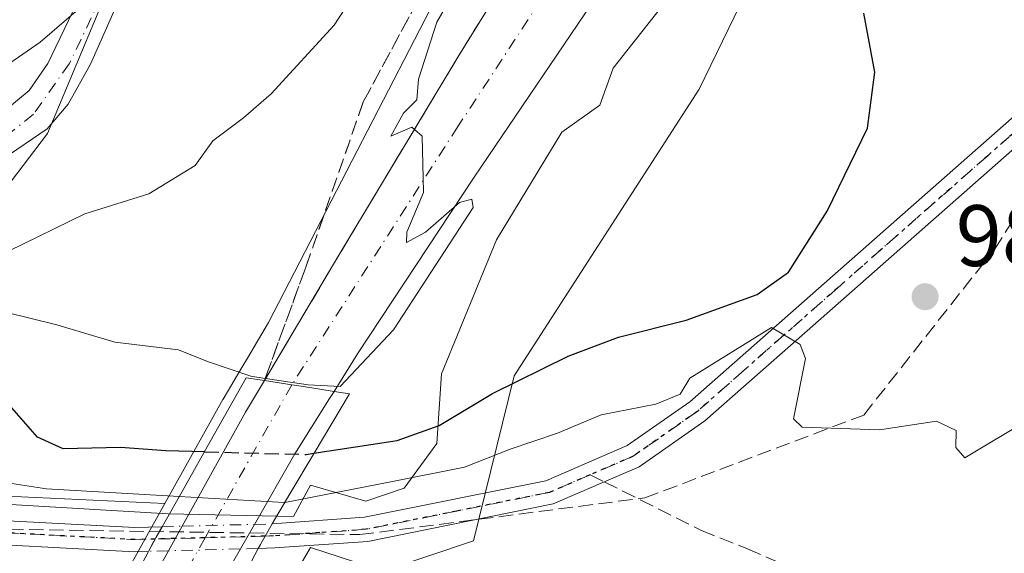
# Model space of a CAD drawing. Units: metres. Extents: x 606617 to 610039, y 4782477 to 4784844.
# Drawn here: x 608195 to 608308, y 4782799 to 4782861 of the extents above; entities that cross this region are included whole.
import ezdxf

# ---------------------------------------------------------------- set-up
doc = ezdxf.new("R2010")
doc.units = ezdxf.units.M
doc.header["$MEASUREMENT"] = 0
for name, pattern in [('DGN Style 3', [2.307223458686699, 1.648016756204785, -0.6592067024819142]), ('DGN Style 4', [2.6384748266838614, 1.318413404963828, -0.6592067024819142, 0.001648016756204785, -0.6592067024819142]), ('DGN Style 5', [1.1536117293433497, 0.4944050268614355, -0.6592067024819142])]:
    doc.linetypes.add(name, pattern=pattern)
for name, color, linetype, lineweight in [('Arbolado forestal CxS', 92, 'Continuous', 0), ('Camino Cxs', 7, 'Continuous', 0), ('Camino eje', 30, 'DGN Style 4', 13), ('Carretera de calzada única Cxs', 7, 'Continuous', 13), ('Carretera de calzada única eje', 7, 'DGN Style 4', 0), ('Conducción de hidrocarburos lineal', 6, 'DGN Style 3', 0), ('Curva de nivel maestra', 30, 'Continuous', 30), ('Curva de nivel maestra oculto', 30, 'DGN Style 3', 30), ('Curva de nivel normal', 30, 'Continuous', 0), ('Espacio natural protegido', 121, 'Continuous', 13), ('Espacio natural protegido CxS', 121, 'Continuous', 0), ('Núcleo urbano CxS', 7, 'Continuous', 0), ('Pista no pavimentada Cxs', 111, 'Continuous', 0), ('Pista no pavimentada eje', 91, 'DGN Style 4', 0), ('Pista no pavimentada eje oculto', 173, 'DGN Style 4', 0), ('Pista no pavimentada oculto Cxs', 23, 'DGN Style 4', 0), ('Puente Cxs', 1, 'Continuous', 13), ('Punto de cota en terreno', 7, 'Continuous', 0), ('Ruta', 7, 'DGN Style 5', 30), ('Rótulo de punto de cota en terreno', 7, 'Continuous', 0), ('Senda', 7, 'DGN Style 3', 0), ('Senda no paivmentada conexión', 7, 'DGN Style 3', 0), ('Talud superficial', 30, 'DGN Style 3', 0)]:
    doc.layers.add(name, color=color, linetype=linetype, lineweight=lineweight)
doc.styles.add('Style-Arial', font='txt')

# ---------------------------------------------------------------- blocks, each defined once
blk = doc.blocks.new('*U10')
at = {"layer": 'Arbolado forestal CxS', "color": 92, "linetype": 'Continuous', "lineweight": 0}
blk.add_polyline3d([(607967.9046999998, 4782889.911900001, 175.5518000000011), (607996.6781000001, 4782892.790100001, 172.7629000000015), (608051.0484999996, 4782907.297900001, 171.7062000000005), (608050.8391000004, 4782892.949100001, 161.9184999999998), (608056.4062999999, 4782873.7093, 146.9336000000039), (608060.6133000003, 4782851.2775, 127.0939000000071), (608067.6243000003, 4782829.546499999, 107.4499000000069), (608065.3104999998, 4782813.730699999, 94.46219999999448), (608120.5557000004, 4782809.446699999, 97.58319999999367), (608173.5563000003, 4782806.978499999, 96.35450000000128), (608211.5324999997, 4782805.209899999, 96.27460000000428), (608197.8476999998, 4782780.643200001, 84.25410000000556), (608150.3300999999, 4782784.710100001, 84.80070000000705), (608131.4501, 4782787.670100001, 83.95329999999376), (608105.7301000003, 4782790.2301, 85.1585999999952), (608100.5000999998, 4782790.6801, 84.75), (608081.9001000002, 4782791.140100001, 84.0746000000072), (608044.9700999996, 4782794.440099999, 84.75199999999313), (608039.5100999996, 4782795.1801, 84.79919999999402), (608009.8701, 4782797.690099999, 85.0106999999989), (607993.6601, 4782797.460100001, 84.70219999999972), (607980.8601000002, 4782795.420100001, 85.54580000000715), (607957.7600999996, 4782788.3101, 84.94670000000042)], dxfattribs=at)
blk = doc.blocks.new('*U11')
at = {"layer": 'Núcleo urbano CxS', "color": 7, "linetype": 'Continuous', "lineweight": 0}
for points in [[(608197.8476999998, 4782780.643200001, 84.25410000000556), (608211.5324999997, 4782805.209899999, 96.27460000000428), (608218.1892999997, 4782817.1601, 103.7639999999956), (608218.2210999997, 4782817.215500001, 103.7981), (608220.3837000001, 4782820.860099999, 105.1153999999951), (608220.3903000001, 4782820.871099999, 105.1184999999969), (608221.0327000003, 4782821.945499999, 105.3934000000008), (608223.4524999997, 4782826.023499999, 105.8169000000053), (608253.4873000003, 4782884.2029, 107.8271999999997), (608270.8079000004, 4782911.023499999, 106.4385000000038), (608270.8066999996, 4782937.2851, 115.7315999999992), (608267.4533000002, 4782954.606699999, 122.7906999999977), (608285.8913000004, 4782989.249700001, 125.8876000000018), (608317.1803000001, 4783029.4805, 121.531799999997), (608332.8249000004, 4783054.0659, 118.7961000000068), (608333.9419, 4783063.006100001, 120.9556000000011), (608333.4358999999, 4783078.896299999, 121.8178000000044), (608333.2474999996, 4783079.6787, 121.9556000000011), (608350.4908999996, 4783114.168500001, 116.5129000000015), (608389.6202999996, 4783203.708699999, 100.9573999999993)], [(608312.6744999997, 4782912.533299999, 98.1137000000017), (608291.0960999997, 4782890.1547, 101.6814000000013), (608272.9987000005, 4782852.893300001, 102.8285000000033), (608251.7077000003, 4782819.8903, 101.6624000000011), (608247.0509000003, 4782800.901699999, 92.49210000000312), (608236.6568999998, 4782797.428900001, 92.4597999999969), (608228.2653000001, 4782800.133500001, 93.30109999999695), (608216.0466, 4782779.091800001, 85.13999999999942)]]:
    blk.add_polyline3d(points, dxfattribs=at)
blk = doc.blocks.new('*U17')
at = {"layer": 'Arbolado forestal CxS', "color": 92, "linetype": 'Continuous', "lineweight": 0}
blk.add_polyline3d([(608216.0466, 4782779.091800001, 85.13999999999942), (608228.2653000001, 4782800.133500001, 93.30109999999695), (608236.6568999998, 4782797.428900001, 92.4597999999969), (608247.0509000003, 4782800.901699999, 92.49210000000312), (608251.7077000003, 4782819.8903, 101.6624000000011), (608272.9987000005, 4782852.893300001, 102.8285000000033), (608291.0960999997, 4782890.1547, 101.6814000000013), (608312.6744999997, 4782912.533299999, 98.1137000000017)], dxfattribs=at)
blk = doc.blocks.new('5PATER')
at = {"layer": 'Punto de cota en terreno', "linetype": 'Continuous', "lineweight": 0}
h = blk.add_hatch(color=51, dxfattribs=at)
edge = h.paths.add_edge_path()
edge.add_ellipse((0, 0), major_axis=(-0.1095731443231308, -0.1110710700762829), ratio=0.9994222409660322, start_angle=0, end_angle=360)

msp = doc.modelspace()

# ---------------------------------------------------------------- linework, layer by layer
at = {"layer": 'Arbolado forestal CxS', "color": 92, "linetype": 'Continuous', "lineweight": 0, "extrusion": (0.002099391333722756, -9.777132817074932e-05, 0.9999977914959589), "elevation": 905.5271900239942, "flags": 128}
msp.add_lwpolyline([(608172.0137672701, 4782807.089894579), (608209.9900513219, 4782805.32129457)], dxfattribs=at)
at = {"layer": 'Arbolado forestal CxS', "color": 92, "linetype": 'Continuous', "lineweight": 0, "extrusion": (-0.1912739046043763, -0.3433713778780265, 0.9195163893436276), "elevation": -1758524.883619675, "flags": 128}
msp.add_lwpolyline([(-1796159.289212334, 4114188.740790586), (-1796159.289212334, 4114158.158296898)], dxfattribs=at)
at = {"layer": 'Arbolado forestal CxS', "color": 92, "linetype": 'Continuous', "lineweight": 0}
for points in [[(608333.4358999999, 4783078.896299999, 121.8178000000044), (608333.9419, 4783063.006100001, 120.9556000000011), (608332.8249000004, 4783054.0659, 118.7961000000068), (608317.1803000001, 4783029.4805, 121.531799999997), (608285.8913000004, 4782989.249700001, 125.8876000000018), (608267.4533000002, 4782954.606699999, 122.7906999999977), (608270.8066999996, 4782937.2851, 115.7315999999992), (608270.8079000004, 4782911.023499999, 106.4385000000038), (608253.4873000003, 4782884.2029, 107.8271999999997), (608223.4524999997, 4782826.023499999, 105.8169000000053), (608221.0327000003, 4782821.945499999, 105.3934000000008), (608220.3903000001, 4782820.871099999, 105.1184999999969), (608220.3837000001, 4782820.860099999, 105.1153999999951), (608218.2210999997, 4782817.215500001, 103.7981), (608218.1892999997, 4782817.1601, 103.7639999999956), (608211.5324999997, 4782805.209899999, 96.27460000000428)], [(608368.5869000005, 4782984.044700001, 88.47729999999865), (608363.4873000003, 4782964.678099999, 89.90020000000368), (608352.8416999998, 4782949.7733, 92.34910000000673), (608336.8731000006, 4782933.804099999, 93.12209999999322), (608319.8394999999, 4782919.9641, 97.06650000000081), (608312.6744999997, 4782912.533299999, 98.1137000000017), (608291.0960999997, 4782890.1547, 101.6814000000013), (608272.9987000005, 4782852.893300001, 102.8285000000033), (608251.7077000003, 4782819.8903, 101.6624000000011), (608247.0509000003, 4782800.901699999, 92.49210000000312), (608236.6568999998, 4782797.428900001, 92.4597999999969), (608228.2653000001, 4782800.133500001, 93.30109999999695), (608216.0466, 4782779.091800001, 85.13999999999942)], [(608232.2324999999, 4782969.4825, 139.0478000000003), (608229.8086999999, 4782949.276900001, 133.6977000000043), (608219.8960999995, 4782929.450300001, 131.3521000000037), (608218.6278999997, 4782928.043500001, 131.5130999999965), (608213.4316999996, 4782905.2553, 126.616200000004), (608212.7314999999, 4782884.9265, 119.6800999999978), (608207.1243000003, 4782869.504100001, 116.9388999999937), (608198.0119000003, 4782847.7731, 113.3270000000048), (608186.7962999997, 4782833.052100001, 108.7728999999963), (608178.3850999996, 4782814.8257, 101.3772000000026), (608173.5563000003, 4782806.978499999, 96.35450000000128)], [(608232.2324999999, 4782969.4825, 139.0478000000003), (608229.8086999999, 4782949.276900001, 133.6977000000043), (608219.8960999995, 4782929.450300001, 131.3521000000037), (608218.6278999997, 4782928.043500001, 131.5130999999965), (608213.4316999996, 4782905.2553, 126.616200000004), (608212.7314999999, 4782884.9265, 119.6800999999978), (608207.1243000003, 4782869.504100001, 116.9388999999937), (608198.0119000003, 4782847.7731, 113.3270000000048), (608186.7962999997, 4782833.052100001, 108.7728999999963), (608178.3850999996, 4782814.8257, 101.3772000000026), (608173.5563000003, 4782806.978499999, 96.35450000000128)], [(608229.8086999999, 4782949.276900001, 133.6977000000043), (608219.8960999995, 4782929.450300001, 131.3521000000037), (608218.6278999997, 4782928.043500001, 131.5130999999965), (608213.4316999996, 4782905.2553, 126.616200000004), (608212.7314999999, 4782884.9265, 119.6800999999978), (608207.1243000003, 4782869.504100001, 116.9388999999937), (608198.0119000003, 4782847.7731, 113.3270000000048), (608186.7962999997, 4782833.052100001, 108.7728999999963), (608178.3850999996, 4782814.8257, 101.3772000000026), (608173.5563000003, 4782806.978499999, 96.35450000000128), (608120.5557000004, 4782809.446699999, 97.58319999999367), (608065.3104999998, 4782813.730699999, 94.46219999999448), (608067.6243000003, 4782829.546499999, 107.4499000000069), (608060.6133000003, 4782851.2775, 127.0939000000071), (608056.4062999999, 4782873.7093, 146.9336000000039), (608050.8391000004, 4782892.949100001, 161.9184999999998), (608051.0484999996, 4782907.297900001, 171.7062000000005), (607996.6781000001, 4782892.790100001, 172.7629000000015), (607967.9046999998, 4782889.911900001, 175.5518000000011)], [(608270.8066999996, 4782937.2851, 115.7315999999992), (608270.8079000004, 4782911.023499999, 106.4385000000038), (608253.4873000003, 4782884.2029, 107.8271999999997), (608223.4524999997, 4782826.023499999, 105.8169000000053), (608221.0327000003, 4782821.945499999, 105.3934000000008), (608220.3903000001, 4782820.871099999, 105.1184999999969), (608220.3837000001, 4782820.860099999, 105.1153999999951), (608218.2210999997, 4782817.215500001, 103.7981), (608218.1892999997, 4782817.1601, 103.7639999999956), (608211.5324999997, 4782805.209899999, 96.27460000000428), (608173.5563000003, 4782806.978499999, 96.35450000000128), (608178.3850999996, 4782814.8257, 101.3772000000026), (608186.7962999997, 4782833.052100001, 108.7728999999963), (608198.0119000003, 4782847.7731, 113.3270000000048), (608207.1243000003, 4782869.504100001, 116.9388999999937), (608212.7314999999, 4782884.9265, 119.6800999999978), (608213.4316999996, 4782905.2553, 126.616200000004), (608218.6278999997, 4782928.043500001, 131.5130999999965), (608219.8960999995, 4782929.450300001, 131.3521000000037), (608229.8086999999, 4782949.276900001, 133.6977000000043)]]:
    msp.add_polyline3d(points, dxfattribs=at)
at = {"layer": 'Camino Cxs', "color": 7, "linetype": 'Continuous', "lineweight": 0}
for points in [[(608013.4874999998, 4782815.7139, 105.2375000000029), (608018.0301000001, 4782816.570900001, 105.8317999999999), (608026.7701000003, 4782818.670100001, 96.41400000000431), (608038.3701, 4782821.9001, 111.7813000000024), (608057.4101, 4782824.390100001, 112.0690999999933), (608085.4700999996, 4782825.9801, 110.0708000000013), (608098.1101000002, 4782825.300100001, 117.2899000000034), (608115.4200999998, 4782822.0701, 109.9587000000029), (608121.8601000002, 4782821.720100001, 110.8785000000062), (608130.7901, 4782823.120100001, 110.905700000003), (608153.2301000003, 4782828.520099999, 112.6034999999974), (608161.9801000003, 4782832.0601, 113.6272999999928), (608184.1901000004, 4782845.370100001, 114.4370000000054), (608193.0100999996, 4782850.290100001, 114.5218000000023), (608195.9101, 4782852.7301, 114.5375000000058), (608198.0701000001, 4782855.8301, 115.4464000000007), (608207.8601000002, 4782876.3101, 121.9545999999973), (608212.3501000004, 4782887.7401, 126.0341999999946), (608220.2001999998, 4782908.620100001, 128.1830999999947), (608225.0701000001, 4782919.5801, 131.7737999999954), (608230.9001000002, 4782931.110099999, 138.3040000000037), (608239.4301000005, 4782945.780099999, 144.3098000000027)], [(608193.0100999996, 4782850.290100001, 114.5218000000023), (608195.9101, 4782852.7301, 114.5375000000058), (608198.0701000001, 4782855.8301, 115.4464000000007), (608207.8601000002, 4782876.3101, 121.9545999999973), (608212.3501000004, 4782887.7401, 126.0341999999946), (608220.2001999998, 4782908.620100001, 128.1830999999947), (608225.0701000001, 4782919.5801, 131.7737999999954), (608230.9001000002, 4782931.110099999, 138.3040000000037), (608239.4301000005, 4782945.780099999, 144.3098000000027)], [(608241.2001, 4782940.9301, 141.0195999999996), (608231.5800999999, 4782923.300100001, 133.6385000000009), (608227.0900999998, 4782914.200099999, 131.6524000000063), (608223.7301000003, 4782906.800100001, 128.630799999999), (608215.1401000004, 4782883.9901, 125.700800000006), (608210.7301000003, 4782873.2401, 121.8935999999958), (608202.9702000003, 4782855.7501, 116.0525999999954), (608200.3800999997, 4782851.140100001, 115.9945000000007), (608197.9600999998, 4782848.3201, 115.7044000000024), (608192.8101000005, 4782844.800100001, 115.8080000000045)], [(608241.2001, 4782940.9301, 141.0195999999996), (608231.5800999999, 4782923.300100001, 133.6385000000009), (608227.0900999998, 4782914.200099999, 131.6524000000063), (608223.7301000003, 4782906.800100001, 128.630799999999), (608215.1401000004, 4782883.9901, 125.700800000006), (608210.7301000003, 4782873.2401, 121.8935999999958), (608202.9702000003, 4782855.7501, 116.0525999999954), (608200.3800999997, 4782851.140100001, 115.9945000000007), (608197.9600999998, 4782848.3201, 115.7044000000024), (608192.8101000005, 4782844.800100001, 115.8080000000045)]]:
    msp.add_polyline3d(points, dxfattribs=at)
at = {"layer": 'Camino eje', "color": 30, "linetype": 'DGN Style 4', "lineweight": 13}
msp.add_polyline3d([(608236.0500999996, 4782936.020099999, 141.8322999999946), (608231.2401000002, 4782927.2051, 132.9352000000072), (608228.3251, 4782921.440099999, 131.4575000000041), (608226.0800999999, 4782916.890100001, 131.8870000000024), (608223.6451000003, 4782911.4101, 129.763300000006), (608221.9650999998, 4782907.710100001, 127.2075999999943), (608218.0401, 4782897.270099999, 129.6150000000052), (608213.7451, 4782885.8651, 125.7915000000066), (608211.5000999998, 4782880.1501, 124.2440000000061), (608209.2950999998, 4782874.7751, 121.6043000000063), (608205.4151, 4782866.030099999, 118.9640000000072), (608200.5201000003, 4782855.790100001, 115.4066000000021), (608196.4036999998, 4782849.994899999, 114.723800000007), (608192.0645000003, 4782846.5023, 114.2421999999933)], dxfattribs=at)
at = {"layer": 'Carretera de calzada única Cxs', "color": 7, "linetype": 'Continuous', "lineweight": 13, "extrusion": (0.8663293701845619, -0.4986746568363887, 0.02823134755427432), "elevation": -1858146.291021141, "flags": 128}
msp.add_lwpolyline([(4448556.140423797, 52582.53060003852), (4448571.14589043, 52590.00297840843), (4448575.378153509, 52588.01518610639)], dxfattribs=at)
at = {"layer": 'Carretera de calzada única Cxs', "color": 7, "linetype": 'Continuous', "lineweight": 13, "extrusion": (0.8391413253909111, -0.53622618442534, 0.09112252826730796), "elevation": -2054270.936969103, "flags": 128}
msp.add_lwpolyline([(4357739.26462508, 188078.2902970926), (4357738.293652028, 188078.237708792), (4357730.777509814, 188077.5085447592), (4357721.439601349, 188072.5185849713)], dxfattribs=at)
at = {"layer": 'Carretera de calzada única Cxs', "color": 7, "linetype": 'Continuous', "lineweight": 13, "extrusion": (-0.4023351267568293, -0.7222584215881935, 0.5625559689688641), "elevation": -3699066.828053579, "flags": 128}
msp.add_lwpolyline([(-1796172.514412561, 2517094.397850386), (-1796172.514412561, 2517100.156117093)], dxfattribs=at)
at = {"layer": 'Carretera de calzada única Cxs', "color": 7, "linetype": 'Continuous', "lineweight": 13, "extrusion": (-0.2728602935605381, -0.4766002462352858, 0.8357029768323923), "elevation": -2445361.250216751, "flags": 128}
msp.add_lwpolyline([(-1848492.602884293, 3721346.52396598), (-1848492.602884293, 3721342.62216077)], dxfattribs=at)
at = {"layer": 'Carretera de calzada única Cxs', "color": 7, "linetype": 'Continuous', "lineweight": 13}
for points in [[(608222.9700999996, 4782819.340100001, 109.0807000000059), (608223.6101000002, 4782820.4101, 108.4275000000052), (608231.6501000002, 4782833.960100001, 106.1978999999992), (608245.3400999998, 4782856.7501, 106.7734000000055), (608286.6401000004, 4782923.390100001, 103.8509999999951), (608307.8300999999, 4782959.370100001, 103.0547999999981), (608321.2301000003, 4782984.0601, 103.292100000006), (608331.3901000004, 4783004.220100001, 104.9891000000061), (608347.3800999997, 4783039.780099999, 101.860400000005), (608356.7600999996, 4783062.5101, 101.2651000000042), (608366.9200999998, 4783090.1501, 100.8264999999956), (608377.7301000003, 4783123.770099999, 99.94319999999425), (608382.9700999996, 4783142.040100001, 99.57730000000447), (608387.9401000004, 4783161.920100001, 100.1202000000048), (608392.7001, 4783182.9101, 98.82480000000214), (608399.7200999996, 4783219.120100001, 98.51750000000175), (608403.5900999998, 4783242.790100001, 97.90210000000661), (608405.7500999998, 4783257.970100001, 97.73609999999462), (608405.9501, 4783259.360099999, 97.69150000000081)], [(608415.7801000001, 4783252.170100001, 97.75890000000072), (608415.5100999996, 4783250.210100001, 97.79450000000361), (608411.9801000003, 4783227.690099999, 98.65099999999802), (608408.0900999998, 4783205.1601, 99.38890000000538), (608403.7001, 4783182.7401, 99.34829999999783), (608397.7301000003, 4783156.860099999, 99.89449999999488), (608391.0800999999, 4783131.7501, 100.4961999999941), (608386.4501, 4783115.8101, 100.6866000000009), (608377.8901000004, 4783089.520099999, 101.2802999999985), (608365.7301000003, 4783056.530099999, 100.8315000000002), (608356.4200999998, 4783033.670100001, 101.0838999999978), (608342.5201000003, 4783003.280099999, 102.7964000000065), (608334.2901, 4782986.050100001, 103.0917000000045), (608319.2401000002, 4782957.950099999, 103.3904999999941), (608307.7500999998, 4782937.8101, 103.7427000000025), (608289.9001000002, 4782908.140100001, 104.453800000003), (608270.1700999998, 4782876.8201, 104.5421999999962), (608247.1001000004, 4782842.7401, 105.4207000000024), (608233.6801000005, 4782822.4101, 105.6290000000008), (608230.9901000002, 4782818.110099999, 105.4645000000019)], [(608319.2401000002, 4782957.950099999, 103.3904999999941), (608307.7500999998, 4782937.8101, 103.7427000000025), (608289.9001000002, 4782908.140100001, 104.453800000003), (608270.1700999998, 4782876.8201, 104.5421999999962), (608247.1001000004, 4782842.7401, 105.4207000000024), (608233.6801000005, 4782822.4101, 105.6290000000008), (608230.9901000002, 4782818.110099999, 105.4645000000019), (608227.4801000003, 4782818.6501, 105.6465000000026), (608226.1201, 4782818.850099999, 106.7072000000044), (608222.9700999996, 4782819.340100001, 109.0807000000059), (608223.6101000002, 4782820.4101, 108.4275000000052), (608231.6501000002, 4782833.960100001, 106.1978999999992), (608245.3400999998, 4782856.7501, 106.7734000000055), (608286.6401000004, 4782923.390100001, 103.8509999999951), (608307.8300999999, 4782959.370100001, 103.0547999999981), (608321.2301000003, 4782984.0601, 103.292100000006)], [(608230.9901000002, 4782818.110099999, 105.4645000000019), (608227.4801000003, 4782818.6501, 105.6465000000026), (608226.1201, 4782818.850099999, 106.7072000000044), (608222.9700999996, 4782819.340100001, 109.0807000000059)], [(608230.9901000002, 4782818.110099999, 105.4645000000019), (608227.4801000003, 4782818.6501, 105.6465000000026), (608226.1201, 4782818.850099999, 106.7072000000044), (608222.9700999996, 4782819.340100001, 109.0807000000059)], [(608174.6401000004, 4782728.7401, 98.93020000000251), (608177.5401, 4782734.8101, 97.17220000000088), (608197.5701000001, 4782773.9801, 90.69539999999688), (608211.9307000004, 4782799.7601, 98.83759999999893)], [(608220.2149999999, 4782799.9769, 97.57399999999325), (608210.4901000002, 4782782.9901, 92.83220000000438), (608199.5401, 4782762.3301, 87.88289999999688), (608187.3901000004, 4782738.530099999, 93.12200000000303), (608181.1101000002, 4782725.670100001, 98.07520000000659)]]:
    msp.add_polyline3d(points, dxfattribs=at)
msp.add_polyline3d([(608176.6101000002, 4782716.460100001, 103.5026999999973), (608171.3400999998, 4782704.790100001, 105.9183000000048), (608165.0401, 4782708.6501, 106.102899999998), (608171.9501, 4782723.120100001, 101.8684999999969), (608174.6401000004, 4782728.7401, 98.93020000000251), (608177.5401, 4782734.8101, 97.17220000000088), (608197.5701000001, 4782773.9801, 90.69539999999688), (608211.9307000004, 4782799.7601, 98.83749999999418), (608213.5071, 4782802.5899, 103.5981000000029), (608220.8101000005, 4782815.700099999, 111.0676999999996), (608222.9700999996, 4782819.340100001, 109.0807000000059), (608226.1201, 4782818.850099999, 106.7072000000044), (608227.4801000003, 4782818.6501, 105.6465000000026), (608230.9901000002, 4782818.110099999, 105.4645000000019), (608230.4700999996, 4782817.290100001, 105.4119999999966), (608226.4801000003, 4782810.920100001, 104.6860000000015), (608221.8350999998, 4782802.806700001, 99.71679999999469), (608220.2150999998, 4782799.9769, 97.57399999999325), (608210.4901000002, 4782782.9901, 92.83220000000438), (608199.5401, 4782762.3301, 87.88289999999688), (608187.3901000004, 4782738.530099999, 93.12200000000303), (608181.1101000002, 4782725.670100001, 98.07520000000659), (608179.7600999996, 4782722.9001, 99.16259999999602), (608178.3901000004, 4782720.110099999, 100.7765000000072)], close=True, dxfattribs=at)
at = {"layer": 'Carretera de calzada única eje', "color": 7, "linetype": 'DGN Style 4', "lineweight": 0}
for points in [[(608410.3800999997, 4783256.110099999, 97.69550000000163), (608404.5000999998, 4783221.890100001, 98.2783999999956), (608398.2801000001, 4783188.370100001, 98.86759999999776), (608394.8300999999, 4783166.950099999, 99.31449999999313), (608384.8601000002, 4783132.2301, 99.86879999999655), (608374.5000999998, 4783100.090100001, 100.4358999999968), (608364.4901000002, 4783068.6501, 101.0390000000043), (608355.5100999996, 4783045.1501, 101.4839000000065), (608347.9101, 4783030.280099999, 101.6934000000037), (608331.0701000001, 4782992.520099999, 102.4481999999989), (608313.8000999996, 4782961.4101, 103.0095000000001), (608296.1901000004, 4782930.3101, 103.6282000000065), (608275.8101000005, 4782897.130100001, 104.1977999999945), (608257.8501000004, 4782867.7601, 104.7793999999994), (608245.2401000002, 4782848.5801, 105.1331000000064), (608226.1201, 4782818.850099999, 106.7072000000044)], [(608226.1201, 4782818.850099999, 106.7072000000044), (608216.1486999998, 4782801.2645, 99.01309999999648), (608210.5100999996, 4782791.3201, 94.5396999999939), (608186.3800999997, 4782743.280099999, 91.29780000000028), (608176.6199000003, 4782724.3101, 99.8408999999956), (608175.2200999996, 4782721.590100001, 101.6686999999947), (608174.2801000001, 4782719.790100001, 103.1655000000028), (608168.1823000005, 4782706.7249, 105.851999999999)]]:
    msp.add_polyline3d(points, dxfattribs=at)
at = {"layer": 'Conducción de hidrocarburos lineal', "color": 6, "linetype": 'DGN Style 3', "lineweight": 0}
msp.add_polyline3d([(607967.3710000003, 4782816.322000001, 106.3537999999971), (608003.7050000001, 4782814.921, 104.7566999999981), (608055.4419999998, 4782811.591, 100.0387999999948), (608092.7270000001, 4782809.192, 107.3390000000072), (608119.0810000002, 4782807.497, 95.28429999999935), (608149.7369999997, 4782805.524, 98.2222000000038), (608172.1459999997, 4782804.082000001, 101.7225000000035), (608183.7060000002, 4782803.086999999, 95.2954000000027), (608193.6048999997, 4782802.234400001, 93.67639999999665), (608233.9440000001, 4782801.6204, 94.26889999999548), (608266.7523999996, 4782805.853700001, 105.4296999999933), (608291.9408, 4782815.378799999, 116.8917999999976), (608306.9692000002, 4782834.4288, 116.8378999999986), (608322.6325000003, 4782859.193800001, 94.79709999999614)], dxfattribs=at)
at = {"layer": 'Curva de nivel maestra', "color": 30, "linetype": 'Continuous', "lineweight": 30, "elevation": 100, "flags": 128}
for points in [[(608228.6810999997, 4782810.9803), (608238.2699999996, 4782812.460100001), (608243.0800000001, 4782814.1801), (608249.2199999997, 4782817.860099999), (608257.9199999999, 4782822.1601), (608263.7300000006, 4782824.3301), (608271.5199999996, 4782826.290100001), (608279.6699999999, 4782829.2601), (608283.29, 4782831.840100001), (608287.7400000002, 4782838.840100001), (608292.3600000005, 4782848.370100001), (608293.2100000001, 4782854.8201), (608291.9600000001, 4782861.630100001)], [(608216.0815000003, 4782811.1601), (608211.6500000004, 4782811.280099999), (608206.4000000004, 4782811.640100001), (608199.8300000001, 4782811.4901), (608196.8499999996, 4782812.840100001), (608193.1200000001, 4782817.120100001)]]:
    msp.add_lwpolyline(points, dxfattribs=at)
at = {"layer": 'Curva de nivel maestra oculto', "color": 30, "linetype": 'DGN Style 3', "lineweight": 30, "elevation": 100, "flags": 128}
msp.add_lwpolyline([(608216.0815000003, 4782811.1601), (608227.79, 4782810.840100001), (608228.6810999997, 4782810.9803)], dxfattribs=at)
at = {"layer": 'Curva de nivel normal', "color": 30, "linetype": 'Continuous', "lineweight": 0, "flags": 128}
for points, elevation in [([(608193.5199999996, 4782834.220000001), (608202.3200000003, 4782838.529999999), (608209.6600000003, 4782840.83), (608215.0199999996, 4782844.08), (608217.04, 4782846.92), (608220.5599999996, 4782849.59), (608223.7400000002, 4782852.350000001), (608231.0099999999, 4782860.230000001), (608244.3399999999, 4782880.699999999), (608249.3499999996, 4782887.390000001), (608252.9900000002, 4782891.220000001), (608257.7699999996, 4782902.130000001), (608266.1600000003, 4782916.779999999), (608267.1619999995, 4782918.604599999), (608271.7999999998, 4782927.050000001), (608275.1799999997, 4782934.140000001), (608285.5, 4782950.74)], 110), ([(608267.5664999997, 4782935.794399999), (608266.4600000001, 4782934.060000001), (608249.8200000003, 4782913.15), (608237.2300000006, 4782896.039999999), (608231.2000000002, 4782888.25), (608226.5499999998, 4782880.82), (608220.0999999996, 4782870.83), (608217.0300000003, 4782865.220000001), (608214.3499999996, 4782863.24), (608209.6900000004, 4782862.09), (608202.6399999997, 4782862.99), (608197.1699999999, 4782858.300000001), (608190.6399999997, 4782853.779999999)], 115), ([(608190.2000000002, 4782827.960000001), (608199.0899999999, 4782825.779999999), (608205.7699999996, 4782823.76), (608213.0800000001, 4782822.9), (608216.4299999997, 4782821.560000001), (608221.4299999997, 4782819.84), (608223.0626999997, 4782819.594000001), (608223.1169999996, 4782819.5858), (608228, 4782818.850000001), (608231.6799999997, 4782818.680000001), (608237.8399999999, 4782825.199999999), (608247.0099999999, 4782839.27), (608246.8399999999, 4782840.210000001), (608245.4199999999, 4782839.83), (608241.5099999999, 4782836.41), (608239.3099999996, 4782835.24), (608239.3600000005, 4782836.439999999), (608241.2699999996, 4782840.980000001), (608241.1399999997, 4782847.480000001), (608240.2394000003, 4782848.253000001), (608239.9400000004, 4782848.51), (608237.5199999996, 4782847.449999999), (608238.9699999997, 4782850.119999999), (608240.5199999996, 4782851.640000001), (608240.6900000004, 4782854.039999999), (608242.8099999996, 4782860.57), (608245.1799999997, 4782864.730000001)], 105), ([(608310.9199999999, 4782814.880000001), (608303.5599999996, 4782810.470000001), (608302.5199999996, 4782811.66), (608302.5599999996, 4782813.609999999), (608300.2999999998, 4782814.680000001), (608293.7400000002, 4782813.67), (608284.8700000001, 4782813.980000001), (608283.8399999999, 4782814.960000001), (608285.2400000002, 4782821.869999999), (608284.6200000001, 4782823.5), (608281.3399999999, 4782825.439999999), (608271.9299999997, 4782819.619999999), (608270.7999999998, 4782817.779999999), (608268.0199999996, 4782816.65), (608261.7199999997, 4782815.41), (608256.6900000004, 4782813.279999999), (608251.2599999999, 4782811.460000001), (608245.9900000002, 4782809.4), (608237.7100000001, 4782807.720000001), (608225.3200000003, 4782805.33)], 95.00000000000001), ([(608192.3700000001, 4782807.720000001), (608197.9199999999, 4782806.91), (608213.1706999998, 4782806.02)], 95), ([(608213.1706999998, 4782806.02), (608225.2400000002, 4782805.32), (608225.3200000003, 4782805.33)], 95)]:
    msp.add_lwpolyline(points, dxfattribs=dict(at, elevation=elevation))
at = {"layer": 'Espacio natural protegido', "color": 121, "linetype": 'Continuous', "lineweight": 13, "flags": 128}
msp.add_lwpolyline([(608352.8282999994, 4782990.822800001), (608348.5963999993, 4782971.108700001), (608341.3062999995, 4782952.724999998), (608341.8433999984, 4782944.356000002), (608318.1900999986, 4782934.386099998), (608297.908999999, 4782899.585499999), (608274.9777999998, 4782870.408000002), (608263.1096999998, 4782855.307000002), (608261.5617000005, 4782851.0461), (608257.2035999985, 4782847.939100001), (608249.665599999, 4782835.524300001), (608243.3605999997, 4782820.1415), (608242.806599998, 4782812.125600002), (608239.0596000004, 4782806.970600002), (608234.6374999986, 4782805.457599998), (608228.271399999, 4782807.329600003), (608226.3332999999, 4782803.725600002), (608211.9190999981, 4782804.006599999), (608141.910699998, 4782808.157100001), (608096.9797999987, 4782811.1909), (608076.0163000004, 4782812.6067), (608040.1735999992, 4782814.442500004), (607996.5676999991, 4782817.452299999), (607956.6298999982, 4782821.651000001)], dxfattribs=at)
at = {"layer": 'Espacio natural protegido CxS', "color": 121, "linetype": 'Continuous', "lineweight": 0, "flags": 128}
msp.add_lwpolyline([(607956.6298999991, 4782821.651000001), (607996.5676999999, 4782817.452299999), (608040.1736, 4782814.442500002), (608076.0163000012, 4782812.606699999), (608096.9797999995, 4782811.1909), (608141.910699999, 4782808.157100001), (608211.9190999989, 4782804.006599999), (608226.3333000008, 4782803.725600001), (608228.2713999999, 4782807.329600002), (608234.6374999993, 4782805.457599998), (608239.0596000013, 4782806.970600001), (608242.8065999988, 4782812.125600001), (608243.3606000005, 4782820.1415), (608249.6655999998, 4782835.524300001), (608257.2035999993, 4782847.9391), (608261.5617000014, 4782851.0461), (608263.1097000006, 4782855.307000001), (608274.9778000006, 4782870.408000001), (608297.909, 4782899.5855), (608318.1900999994, 4782934.386099999)], dxfattribs=at)
at = {"layer": 'Núcleo urbano CxS', "color": 7, "linetype": 'Continuous', "lineweight": 0, "extrusion": (-0.1912739046043763, -0.3433713778780265, 0.9195163893436276), "elevation": -1758524.883619675, "flags": 128}
msp.add_lwpolyline([(-1796159.289212334, 4114188.740790586), (-1796159.289212334, 4114158.158296898)], dxfattribs=at)
at = {"layer": 'Núcleo urbano CxS', "color": 7, "linetype": 'Continuous', "lineweight": 0}
for points in [[(608333.4358999999, 4783078.896299999, 121.8178000000044), (608333.9419, 4783063.006100001, 120.9556000000011), (608332.8249000004, 4783054.0659, 118.7961000000068), (608317.1803000001, 4783029.4805, 121.531799999997), (608285.8913000004, 4782989.249700001, 125.8876000000018), (608267.4533000002, 4782954.606699999, 122.7906999999977), (608270.8066999996, 4782937.2851, 115.7315999999992), (608270.8079000004, 4782911.023499999, 106.4385000000038), (608253.4873000003, 4782884.2029, 107.8271999999997), (608223.4524999997, 4782826.023499999, 105.8169000000053), (608221.0327000003, 4782821.945499999, 105.3934000000008), (608220.3903000001, 4782820.871099999, 105.1184999999969), (608220.3837000001, 4782820.860099999, 105.1153999999951), (608218.2210999997, 4782817.215500001, 103.7981), (608218.1892999997, 4782817.1601, 103.7639999999956), (608211.5324999997, 4782805.209899999, 96.27460000000428)], [(608368.5869000005, 4782984.044700001, 88.47729999999865), (608363.4873000003, 4782964.678099999, 89.90020000000368), (608352.8416999998, 4782949.7733, 92.34910000000673), (608336.8731000006, 4782933.804099999, 93.12209999999322), (608319.8394999999, 4782919.9641, 97.06650000000081), (608312.6744999997, 4782912.533299999, 98.1137000000017), (608291.0960999997, 4782890.1547, 101.6814000000013), (608272.9987000005, 4782852.893300001, 102.8285000000033), (608251.7077000003, 4782819.8903, 101.6624000000011), (608247.0509000003, 4782800.901699999, 92.49210000000312), (608236.6568999998, 4782797.428900001, 92.4597999999969), (608228.2653000001, 4782800.133500001, 93.30109999999695), (608216.0466, 4782779.091800001, 85.13999999999942)]]:
    msp.add_polyline3d(points, dxfattribs=at)
at = {"layer": 'Pista no pavimentada Cxs', "color": 111, "linetype": 'Continuous', "lineweight": 0, "extrusion": (-0.2936057167278983, -0.5066488893200645, 0.8106186440339515), "elevation": -2601698.30649412, "flags": 128}
msp.add_lwpolyline([(-1871841.137328734, 3601737.937917724), (-1871841.137328734, 3601733.902905477)], dxfattribs=at)
at = {"layer": 'Pista no pavimentada Cxs', "color": 111, "linetype": 'Continuous', "lineweight": 0, "extrusion": (-0.8940806666920411, 0.4469848004030501, 0.02871148996762251), "elevation": 1594053.137381446, "flags": 128}
msp.add_lwpolyline([(-4549944.963798489, -45687.57661330852), (-4549946.833416085, -45685.07808326501), (-4549948.197145892, -45682.74242036507)], dxfattribs=at)
at = {"layer": 'Pista no pavimentada Cxs', "color": 111, "linetype": 'Continuous', "lineweight": 0}
for points in [[(608319.0000999998, 4782854.630100001, 96.74150000000373), (608284.4801000003, 4782824.2401, 102.2777999999962), (608273.6601, 4782814.700099999, 97.77730000000156), (608266.0900999998, 4782809.4101, 101.2912000000069), (608256.1901000004, 4782805.1501, 99.66770000000542), (608234.8601000002, 4782800.850099999, 93.85409999999683), (608224.1901000004, 4782800.090100001, 98.25079999999434), (608222.2500999998, 4782800.030099999, 98.12919999999576), (608222.2399000004, 4782800.029899999, 98.12649999999849), (608223.8799000002, 4782802.8599, 100.4893000000011), (608234.4801000003, 4782803.620100001, 95.53310000000056), (608255.3501000004, 4782807.8201, 97.56570000000647), (608264.7200999996, 4782811.860099999, 96.47860000000219), (608271.9301000005, 4782816.9001, 97.04979999999341), (608314.7401000002, 4782854.600099999, 95.35860000000685)], [(608319.0000999998, 4782854.630100001, 96.74150000000373), (608284.4801000003, 4782824.2401, 102.2777999999962), (608273.6601, 4782814.700099999, 97.77730000000156), (608266.0900999998, 4782809.4101, 101.2912000000069), (608256.1901000004, 4782805.1501, 99.66770000000542), (608234.8601000002, 4782800.850099999, 93.85409999999683), (608224.1901000004, 4782800.090100001, 98.25079999999434), (608222.2500999998, 4782800.030099999, 98.12919999999576), (608222.2399000004, 4782800.029899999, 98.12649999999849)], [(608223.8799000002, 4782802.8599, 100.4893000000011), (608234.4801000003, 4782803.620100001, 95.53310000000056), (608255.3501000004, 4782807.8201, 97.56570000000647), (608264.7200999996, 4782811.860099999, 96.47860000000219), (608271.9301000005, 4782816.9001, 97.04979999999341), (608314.7401000002, 4782854.600099999, 95.35860000000685)], [(607959.6628999999, 4782819.460100001, 105.3068000000058), (607997.6042999999, 4782816.602499999, 104.7752999999939), (608013.4874999998, 4782815.7139, 105.2375000000029), (608025.4301000005, 4782814.300100001, 98.32099999999627), (608029.8601000002, 4782814.090100001, 97.1640999999945), (608105.4301000005, 4782809.280099999, 102.2127000000037), (608154.8501000004, 4782806.3101, 100.350099999996), (608185.3601000002, 4782803.640100001, 95.30070000000705), (608208.0701000001, 4782802.450099999, 101.5090999999957), (608211.1999000004, 4782802.529899999, 103.7314000000042), (608210.5301000001, 4782801.340100001, 101.3966999999975), (608209.6299000002, 4782799.699899999, 98.89919999999984), (608208.0301000001, 4782799.6601, 98.98759999999311), (608185.1601, 4782800.860099999, 95.7274999999936), (608154.6401000004, 4782803.530099999, 97.83819999999832), (608105.2600999996, 4782806.5001, 99.19010000000708), (608029.7100999998, 4782811.3101, 100.1399999999994), (608025.4401000004, 4782811.5101, 100.3304000000062), (608017.4501, 4782811.870100001, 97.88950000000477), (608011.8201000001, 4782812.140100001, 98.06630000000587), (608002.0900999998, 4782812.280099999, 98.69839999999385), (607957.4301000005, 4782815.300100001, 97.36849999999686)], [(608209.6299000002, 4782799.699899999, 98.89919999999984), (608208.0301000001, 4782799.6601, 98.98759999999311), (608185.1601, 4782800.860099999, 95.7274999999936), (608154.6401000004, 4782803.530099999, 97.83819999999832), (608105.2600999996, 4782806.5001, 99.19010000000708), (608029.7100999998, 4782811.3101, 100.1399999999994), (608025.4401000004, 4782811.5101, 100.3304000000062), (608017.4501, 4782811.870100001, 97.88950000000477), (608011.8201000001, 4782812.140100001, 98.06630000000587), (608002.0900999998, 4782812.280099999, 98.69839999999385), (607957.4301000005, 4782815.300100001, 97.36849999999686)], [(608025.4301000005, 4782814.300100001, 98.32099999999627), (608029.8601000002, 4782814.090100001, 97.1640999999945), (608105.4301000005, 4782809.280099999, 102.2127000000037), (608154.8501000004, 4782806.3101, 100.350099999996), (608185.3601000002, 4782803.640100001, 95.30070000000705), (608208.0701000001, 4782802.450099999, 101.5090999999957), (608211.1999000004, 4782802.529899999, 103.7314000000042)]]:
    msp.add_polyline3d(points, dxfattribs=at)
at = {"layer": 'Pista no pavimentada eje', "color": 91, "linetype": 'DGN Style 4', "lineweight": 0}
for points in [[(608327.4937000005, 4782877.781500001, 92.8521999999939), (608325.2600999996, 4782869.1251, 93.28369999999995), (608324.3501000004, 4782866.340100001, 93.29159999999683), (608322.7401000002, 4782863.0351, 93.24199999999837), (608321.5151000004, 4782860.6151, 94.40210000000661), (608319.2701000003, 4782858.225099999, 94.36749999999302), (608316.8701, 4782854.6151, 94.95059999999648), (608306.2024999997, 4782845.220899999, 97.27109999999811), (608288.9424999999, 4782830.025900001, 105.3632000000071), (608278.2050999999, 4782820.5701, 99.03049999999348), (608272.7950999998, 4782815.800100001, 96.9088000000047), (608265.4051000001, 4782810.6351, 99.03590000000258), (608260.4550999999, 4782808.505100001, 102.3206000000064)], [(608013.8284999998, 4782813.660499999, 100.4697000000015), (608014.6501000002, 4782813.4001, 99.82039999999688), (608017.4650999998, 4782813.265100001, 99.35390000000189), (608021.9776999997, 4782813.2371, 98.1027999999933), (608024.0361000003, 4782812.840100001, 98.41190000000643), (608026.4227, 4782813.0255, 99.42029999999795), (608030.5503000002, 4782812.496300001, 98.50569999999425), (608032.4552999996, 4782812.1787, 97.40439999999944), (608035.7361000003, 4782811.7555, 96.82889999999315), (608049.4441000001, 4782811.448100001, 98.95829999999842), (608105.3450999996, 4782807.890100001, 100.6144000000058), (608154.7451, 4782804.920100001, 99.0850000000064), (608185.2600999996, 4782802.2501, 94.57799999999406), (608208.0500999996, 4782801.0551, 100.2409000000043), (608210.4062999999, 4782801.114499999, 101.0062000000034)], [(608260.4550999999, 4782808.505100001, 102.3206000000064), (608255.7701000003, 4782806.485099999, 98.5445999999938), (608245.1051000003, 4782804.335100001, 93.78699999999662), (608234.6700999998, 4782802.235099999, 94.23070000000007), (608229.3350999998, 4782801.8551, 98.78810000000522), (608224.0401, 4782801.475099999, 99.50239999999758), (608223.0598999998, 4782801.444700001, 99.19379999999364)]]:
    msp.add_polyline3d(points, dxfattribs=at)
at = {"layer": 'Pista no pavimentada eje oculto', "color": 173, "linetype": 'DGN Style 4', "lineweight": 0, "extrusion": (-0.02606811078859416, 0.9996601608376959, 0.0001281946393640329), "elevation": 4765320.848070029, "flags": 128}
msp.add_lwpolyline([(-732694.9658456222, -511.694791776813), (-732688.0522967884, -511.875491778295), (-732682.307938017, -509.8823917619109)], dxfattribs=at)
at = {"layer": 'Pista no pavimentada oculto Cxs', "color": 23, "linetype": 'DGN Style 4', "lineweight": 0, "extrusion": (0.0575542292913268, 0.00149922383187025, 0.9983412557931198), "elevation": 42279.17772869422, "flags": 128}
msp.add_lwpolyline([(4765342.827874119, -731328.3246402462), (4765342.827874119, -731330.636457596)], dxfattribs=at)
at = {"layer": 'Pista no pavimentada oculto Cxs', "color": 23, "linetype": 'DGN Style 4', "lineweight": 0, "extrusion": (0.4221871450213361, 0.01098558533265155, 0.9064421280443846), "elevation": 309415.7159711487, "flags": 128}
msp.add_lwpolyline([(4765363.497361503, -663850.0949663324), (4765363.497361503, -663859.2856455857)], dxfattribs=at)
at = {"layer": 'Pista no pavimentada oculto Cxs', "color": 23, "linetype": 'DGN Style 4', "lineweight": 0, "extrusion": (-0.353184436635567, -0.009188874944966023, 0.9355085880395021), "elevation": -258669.7771336712, "flags": 128}
msp.add_lwpolyline([(-4765366.01492587, 685210.3243533378), (-4765366.01492587, 685212.5108559174)], dxfattribs=at)
at = {"layer": 'Pista no pavimentada oculto Cxs', "color": 23, "linetype": 'DGN Style 4', "lineweight": 0, "extrusion": (-0.2936057167278983, -0.5066488893200645, 0.8106186440339515), "elevation": -2601698.30649412, "flags": 128}
msp.add_lwpolyline([(-1871841.137328734, 3601737.937917724), (-1871841.137328734, 3601733.902905477)], dxfattribs=at)
at = {"layer": 'Pista no pavimentada oculto Cxs', "color": 23, "linetype": 'DGN Style 4', "lineweight": 0, "extrusion": (-0.8940806666920411, 0.4469848004030501, 0.02871148996762251), "elevation": 1594053.137381446, "flags": 128}
msp.add_lwpolyline([(-4549944.963798489, -45687.57661330852), (-4549946.833416085, -45685.07808326501), (-4549948.197145892, -45682.74242036507)], dxfattribs=at)
at = {"layer": 'Pista no pavimentada oculto Cxs', "color": 23, "linetype": 'DGN Style 4', "lineweight": 0, "extrusion": (0.05869949111536654, 0.001150970381742945, 0.9982750347524362), "elevation": 41305.18516530636, "flags": 128}
msp.add_lwpolyline([(4769957.162602905, -700638.6343757074), (4769957.162602905, -700638.624156118)], dxfattribs=at)
at = {"layer": 'Pista no pavimentada oculto Cxs', "color": 23, "linetype": 'DGN Style 4', "lineweight": 0, "extrusion": (0.02660289265045153, 0.0006968364441749288, 0.9996458375452772), "elevation": 19611.82847459773, "flags": 128}
msp.add_lwpolyline([(4765233.755033855, -732978.8153126496), (4765233.755033855, -732976.5231151537)], dxfattribs=at)
at = {"layer": 'Pista no pavimentada oculto Cxs', "color": 23, "linetype": 'DGN Style 4', "lineweight": 0, "extrusion": (0.1506835122450986, 0.003943385146838744, 0.9885741898568186), "elevation": 110605.6397418782, "flags": 128}
msp.add_lwpolyline([(4765251.358459991, -724743.6385664026), (4765251.358459991, -724735.2556484332)], dxfattribs=at)
at = {"layer": 'Pista no pavimentada oculto Cxs', "color": 23, "linetype": 'DGN Style 4', "lineweight": 0, "extrusion": (-0.2630563100431435, -0.006885270496148345, 0.9647559125481846), "elevation": -192832.9019280649, "flags": 128}
msp.add_lwpolyline([(-4765248.319902938, 707343.1630725214), (-4765248.319902939, 707341.0634808319)], dxfattribs=at)
at = {"layer": 'Pista no pavimentada oculto Cxs', "color": 23, "linetype": 'DGN Style 4', "lineweight": 0}
msp.add_polyline3d([(608209.6401000004, 4782799.700099999, 98.89860000000044), (608209.6299000002, 4782799.699899999, 98.89919999999984), (608210.5301000001, 4782801.340100001, 101.3966999999975), (608211.1999000004, 4782802.529899999, 103.7314000000042), (608213.5071, 4782802.5899, 103.5981000000029), (608221.8350999998, 4782802.806700001, 99.71679999999469), (608223.8799000002, 4782802.8599, 100.4893000000011), (608222.2399000004, 4782800.029899999, 98.12649999999849), (608220.2150999998, 4782799.9769, 97.57399999999325), (608211.9307000004, 4782799.7601, 98.83749999999418)], close=True, dxfattribs=at)
at = {"layer": 'Puente Cxs', "color": 1, "linetype": 'Continuous', "lineweight": 13}
msp.add_polyline3d([(608172.6901000004, 4782729.6601, 98.95789999999397), (608209.6300999997, 4782799.700099999, 98.89939999999478), (608210.5301000001, 4782801.340100001, 101.3966999999975), (608211.2001, 4782802.530099999, 103.7320000000036), (608213.8400999998, 4782807.200099999, 112.6508999999933), (608216.7500999998, 4782812.340100001, 115.2145000000019), (608219.8901000004, 4782817.9001, 113.3408000000054), (608220.8800999997, 4782819.6601, 111.8705000000045), (608222.9700999996, 4782819.340100001, 109.0807000000059), (608226.1201, 4782818.850099999, 106.7072000000044), (608227.4801000003, 4782818.6501, 105.6465000000026), (608230.9901000002, 4782818.110099999, 105.4645000000019), (608232.7701000003, 4782817.840100001, 105.347299999994), (608228.7001, 4782811.0101, 104.1447999999946), (608225.8901000004, 4782806.3201, 103.0862999999954), (608223.8800999997, 4782802.860099999, 100.489499999996), (608222.2401000002, 4782800.030099999, 98.12669999999343), (608184.8101000005, 4782728.800100001, 95.72969999999623)], dxfattribs=at)
msp.add_polyline3d([(608172.6901000004, 4782729.6601, 98.95789999999397), (608209.6300999997, 4782799.700099999, 98.89939999999478), (608210.5301000001, 4782801.340100001, 101.3966999999975), (608211.2001, 4782802.530099999, 103.7320000000036), (608213.8400999998, 4782807.200099999, 112.6508999999933), (608216.7500999998, 4782812.340100001, 115.2145000000019), (608219.8901000004, 4782817.9001, 113.3408000000054), (608220.8800999997, 4782819.6601, 111.8705000000045), (608222.9700999996, 4782819.340100001, 109.0807000000059), (608226.1201, 4782818.850099999, 106.7072000000044), (608227.4801000003, 4782818.6501, 105.6465000000026), (608230.9901000002, 4782818.110099999, 105.4645000000019), (608232.7701000003, 4782817.840100001, 105.347299999994), (608228.7001, 4782811.0101, 104.1447999999946), (608225.8901000004, 4782806.3201, 103.0862999999954), (608223.8800999997, 4782802.860099999, 100.489499999996), (608222.2401000002, 4782800.030099999, 98.12669999999343), (608184.8101000005, 4782728.800100001, 95.72969999999623)], dxfattribs=at)
at = {"layer": 'Ruta', "color": 7, "linetype": 'DGN Style 5', "lineweight": 30}
msp.add_polyline3d([(608316.8701, 4782854.6151, 94.95059999999648), (608306.2024999997, 4782845.220899999, 97.27109999999811), (608288.9424999999, 4782830.025900001, 105.3632000000071), (608278.2050999999, 4782820.5701, 99.03049999999348), (608272.7950999998, 4782815.800100001, 96.9088000000047), (608265.4051000001, 4782810.6351, 99.03590000000258), (608260.4550999999, 4782808.505100001, 102.3206000000064), (608255.7701000003, 4782806.485099999, 98.5445999999938), (608245.1051000003, 4782804.335100001, 93.78699999999662), (608234.6700999998, 4782802.235099999, 94.23070000000007), (608229.3350999998, 4782801.8551, 98.78810000000522), (608224.0401, 4782801.475099999, 99.50239999999758), (608223.0598999998, 4782801.444700001, 99.19379999999364), (608216.1486999998, 4782801.2645, 99.01309999999648), (608210.4062999999, 4782801.114499999, 101.0062000000034), (608208.0500999996, 4782801.0551, 100.2409000000043), (608185.2600999996, 4782802.2501, 94.57799999999406)], dxfattribs=at)
at = {"layer": 'Senda', "color": 7, "linetype": 'DGN Style 3', "lineweight": 0}
msp.add_polyline3d([(608262.0893999999, 4782807.6886, 105.6670000000013), (608273.2538999999, 4782802.110500001, 96.84549999999581), (608278.5456999998, 4782799.9937, 98.07709999999497), (608287.8060999997, 4782796.0251, 92.15810000000056), (608294.4206999998, 4782793.6437, 91.29929999999877), (608306.5915000001, 4782792.056299999, 90.41580000000249), (608325.6414999999, 4782800.5229, 96.29300000000512), (608332.7852999996, 4782808.989700001, 94.03650000000198), (608333.8437000001, 4782820.1021, 92.0335999999952), (608333.5790999997, 4782852.116699999, 95.16250000000582), (608328.5893999999, 4782873.160700001, 92.67380000000412)], dxfattribs=at)
at = {"layer": 'Senda no paivmentada conexión', "color": 7, "linetype": 'DGN Style 3', "lineweight": 0, "extrusion": (-0.7851803775913327, 0.3922779042417966, 0.4791761894013476), "elevation": 1398644.95255638, "flags": 128}
msp.add_lwpolyline([(-4550403.632467495, -763450.7623154569), (-4550403.632467496, -763446.9497045795)], dxfattribs=at)
at = {"layer": 'Talud superficial', "color": 30, "linetype": 'DGN Style 3', "lineweight": 0}
for points in [[(608309.7000000002, 4783034.590100001, 126.6971000000049), (608307.4900000002, 4783030.1801, 126.6564000000071), (608305.29, 4783025.770099999, 126.7048000000068), (608303.0800000001, 4783021.360099999, 126.540399999998), (608300.8700000001, 4783016.960100001, 126.4674999999988), (608298.6699999999, 4783012.550100001, 126.4380999999994), (608296.4600000001, 4783008.140100001, 126.6435000000056), (608287.9699999997, 4782998.120100001, 127.7063000000053), (608285.1399999997, 4782994.770099999, 127.6998000000021), (608276.6500000004, 4782984.7501, 128.8641999999963), (608274.1299999999, 4782980.6501, 128.7599999999948), (608271.5999999996, 4782976.550100001, 128.2195999999967), (608269.0800000001, 4782972.450099999, 128.0304999999935), (608267.6911000004, 4782970.199300001, 128.1929999999993), (608267.7242999999, 4782961.628000001, 125.5160000000033), (608267.7719999999, 4782949.2952, 120.9529999999941), (608267.7878000002, 4782945.200200001, 119.7526000000071), (608267.5664999997, 4782935.794399999, 116.7541000000056), (608267.1619999995, 4782918.604599999, 110.8540999999968), (608267.0055000001, 4782911.953299999, 108.5918999999994), (608234.3487999998, 4782851.4024, 107.5544999999984), (608227.7358999997, 4782832.3903, 105.648000000001), (608223.0626999997, 4782819.594000001, 105.0810999999958), (608222.9699999997, 4782819.340100001, 105.0409999999974)], [(608247.9199999999, 4782860.9101, 105.1322999999975), (608245.3399999999, 4782856.7501, 106.7734000000055), (608240.7800000003, 4782849.1501, 105.8365999999951), (608240.2394000003, 4782848.253000001, 105.7461000000039), (608238.4900000002, 4782845.350099999, 105.5633999999991), (608236.2100000001, 4782841.5601, 105.568299999999), (608231.6500000004, 4782833.960100001, 106.198000000004), (608227.6299999999, 4782827.1801, 106.723800000007), (608225.6200000001, 4782823.800100001, 107.7491000000009), (608223.6100000005, 4782820.4101, 108.4275999999954), (608223.1169999996, 4782819.5858, 108.9262000000017), (608222.9699999997, 4782819.340100001, 109.0807999999961), (608223.0626999997, 4782819.594000001, 108.9657000000007), (608227.7358999997, 4782832.3903, 108.8739999999962), (608234.3487999998, 4782851.4024, 114.0152999999991), (608267.0055000001, 4782911.953299999, 114.2572999999975)], [(608247.9199999999, 4782860.9101, 104.9649000000063), (608245.3399999999, 4782856.7501, 105.1803999999975), (608240.7800000003, 4782849.1501, 105.3493000000017), (608240.2394000003, 4782848.253000001, 105.3331999999937), (608238.4900000002, 4782845.350099999, 105.3056999999972), (608236.2100000001, 4782841.5601, 105.3990999999951), (608231.6500000004, 4782833.960100001, 105.4551000000065), (608227.6299999999, 4782827.1801, 105.4253999999928), (608225.6200000001, 4782823.800100001, 105.5157000000036), (608223.6100000005, 4782820.4101, 105.2054000000062), (608223.1169999996, 4782819.5858, 105.0800000000017), (608222.9699999997, 4782819.340100001, 105.0409999999974)]]:
    msp.add_polyline3d(points, dxfattribs=at)

# ---------------------------------------------------------------- block references
at = {"layer": 'Arbolado forestal CxS', "color": 92, "linetype": 'Continuous', "lineweight": 0}
for name in ['*U17', '*U10']:
    msp.add_blockref(name, (0, 0), dxfattribs=at)
at = {"layer": 'Núcleo urbano CxS', "color": 7, "linetype": 'Continuous', "lineweight": 0}
msp.add_blockref('*U11', (0, 0), dxfattribs=at)
at = {"layer": 'Punto de cota en terreno', "color": 7, "linetype": 'Continuous', "lineweight": 0, "xscale": 10, "yscale": 10, "zscale": 10}
msp.add_blockref('5PATER', (608299, 4782829, 98.11000000000058), dxfattribs=at)

# ---------------------------------------------------------------- texts
at = {"layer": 'Rótulo de punto de cota en terreno', "color": 7, "linetype": 'Continuous', "lineweight": 0, "style": 'Style-Arial'}
msp.add_text('98,11', height=7.000000000000002, dxfattribs=at).set_placement((608302.5278000003, 4782832.527799999))

doc.saveas('drawing.dxf')
